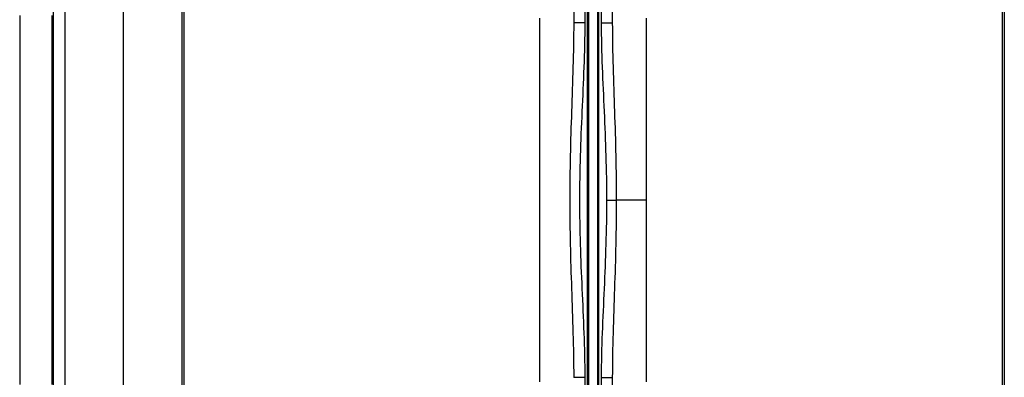
# Model space of a CAD drawing. Units: millimetres. Extents: x -1851 to 1425, y -607 to 1076.
# Drawn here: x 263 to 515, y -423 to -331 of the extents above; entities that cross this region are included whole.
import ezdxf

# ---------------------------------------------------------------- set-up
doc = ezdxf.new("R2010")
doc.units = ezdxf.units.MM
doc.header["$LTSCALE"] = 19.36
doc.layers.get('0').update_dxf_attribs({"linetype": 'CONTINUOUS'})
for name, color, linetype in [('3_ALL_AXES', 7, 'CONTINUOUS'), ('CURVE_NO', 7, 'CONTINUOUS'), ('FILETTATURE', 7, 'CONTINUOUS')]:
    doc.layers.add(name, color=color, linetype=linetype)

msp = doc.modelspace()

# ---------------------------------------------------------------- linework, layer by layer
at = {"color": 9, "linetype": 'CONTINUOUS'}
for p, q in [((274.38, -557.69), (274.38, -197.69)), ((262.72, -330.31), (262.72, -425.06)), ((270.98, -330.31), (270.98, -425.06))]:
    msp.add_line(p, q, dxfattribs=at)
at = {"color": 7, "linetype": 'CONTINUOUS'}
for p, q in [((289.38, -557.69), (289.38, -197.69)), ((515.38, -197.69), (515.38, -557.69)), ((271.38, -554.69), (271.38, -200.69)), ((304.88, -208.26), (304.88, -547.11)), ((514.88, -545.36), (514.88, -210.01))]:
    msp.add_line(p, q, dxfattribs=at)
at = {"layer": '3_ALL_AXES', "color": 7, "linetype": 'CONTINUOUS'}
for p, q in [((289.38, -557.69), (289.38, -197.69)), ((304.38, -557.69), (304.38, -197.69))]:
    msp.add_line(p, q, dxfattribs=at)
at = {"layer": 'CURVE_NO', "color": 9, "linetype": 'CONTINUOUS'}
for p, q in [((396.19, -424.4), (396.19, -330.97)), ((407.72, -328.63), (407.72, -332.15)), ((412.04, -332.15), (412.04, -328.63)), ((423.57, -424.4), (423.57, -330.97)), ((407.72, -332.15), (404.88, -332.15)), ((412.04, -332.15), (414.88, -332.15)), ((413.39, -377.69), (415.9, -377.69)), ((423.57, -377.69), (415.9, -377.69)), ((407.72, -423.22), (404.88, -423.22)), ((407.72, -423.22), (407.72, -426.74)), ((412.04, -423.22), (414.88, -423.22)), ((412.04, -426.74), (412.04, -423.22))]:
    msp.add_line(p, q, dxfattribs=at)
at = {"layer": 'CURVE_NO', "color": 7, "linetype": 'CONTINUOUS'}
for p, q in [((404.88, -328.63), (404.88, -332.15)), ((414.88, -332.15), (414.88, -328.63)), ((414.88, -426.74), (414.88, -423.22))]:
    msp.add_line(p, q, dxfattribs=at)
at = {"layer": 'CURVE_NO', "color": 9, "linetype": 'CONTINUOUS'}
for points, knots in [([(404.88, -332.15), (404.88, -339.74), (404.44, -351.12), (403.96, -366.29), (403.82, -377.69), (403.96, -389.08), (404.44, -404.25), (404.88, -415.63), (404.88, -423.22)], [0, 0, 0, 0, 0.24989, 0.374933, 0.500001, 0.625069, 0.750111, 1, 1, 1, 1]), ([(407.72, -332.15), (407.72, -339.74), (407.14, -351.13), (406.5, -366.3), (406.31, -377.69), (406.5, -389.08), (407.14, -404.25), (407.72, -415.63), (407.72, -423.22)], [0, 0, 0, 0, 0.249992, 0.374997, 0.500001, 0.625005, 0.75001, 1, 1, 1, 1]), ([(413.39, -377.69), (413.39, -373.89), (413.26, -366.3), (412.62, -351.13), (412.04, -339.74), (412.04, -332.15)], [0, 0, 0, 0, 0.250008, 0.500016, 1, 1, 1, 1]), ([(415.9, -377.69), (415.9, -373.89), (415.8, -366.29), (415.32, -351.12), (414.88, -339.74), (414.88, -332.15)], [0, 0, 0, 0, 0.250135, 0.50022, 1, 1, 1, 1]), ([(412.04, -423.22), (412.04, -415.63), (412.62, -404.25), (413.26, -389.08), (413.39, -381.48), (413.39, -377.69)], [0, 0, 0, 0, 0.499985, 0.749993, 1, 1, 1, 1]), ([(414.88, -423.22), (414.88, -415.63), (415.32, -404.25), (415.8, -389.08), (415.9, -381.48), (415.9, -377.69)], [0, 0, 0, 0, 0.499781, 0.749865, 1, 1, 1, 1])]:
    msp.add_open_spline(points, degree=3, knots=knots, dxfattribs=at)
at = {"layer": 'FILETTATURE', "color": 9, "linetype": 'CONTINUOUS'}
for p, q in [((408.46, -440.27), (408.46, -315.1)), ((411.3, -440.27), (411.3, -315.1))]:
    msp.add_line(p, q, dxfattribs=at)
at = {"layer": 'FILETTATURE', "color": 7, "linetype": 'CONTINUOUS'}
for p, q in [((408.66, -315.13), (408.66, -440.24)), ((411.1, -440.24), (411.1, -315.13))]:
    msp.add_line(p, q, dxfattribs=at)

doc.saveas('drawing.dxf')
